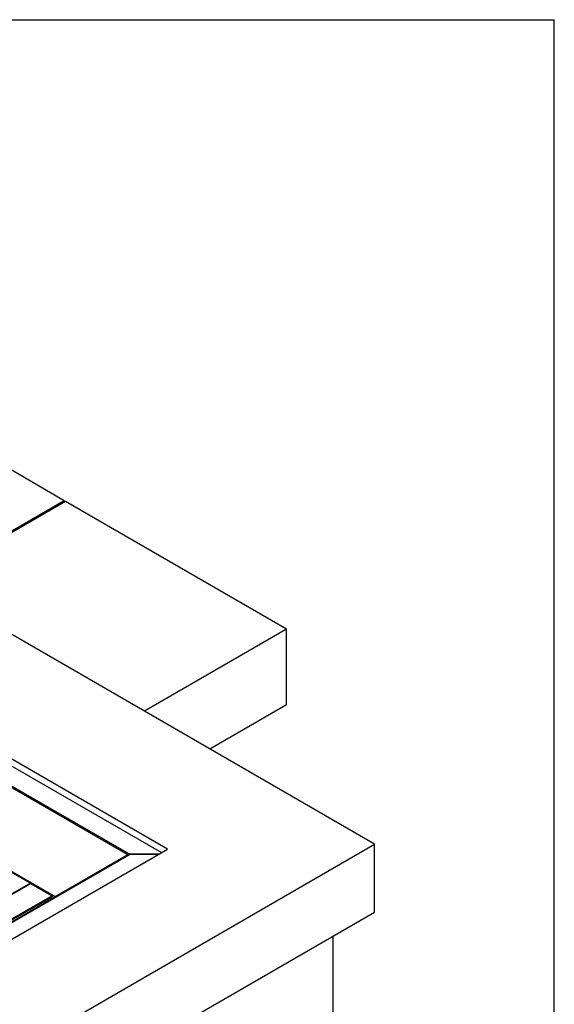
# Model space of a CAD drawing. Units: inches. Extents: x 0 to 17, y 0 to 11.
# Drawn here: x 15.3 to 17, y 7.9 to 11 of the extents above; entities that cross this region are included whole.
import ezdxf

# ---------------------------------------------------------------- set-up
doc = ezdxf.new("R2010")
doc.units = ezdxf.units.IN
doc.header["$LTSCALE"] = 0.935
doc.header["$MEASUREMENT"] = 0
doc.layers.get('0').update_dxf_attribs({"linetype": 'CONTINUOUS'})

msp = doc.modelspace()

# ---------------------------------------------------------------- linework, layer by layer
at = {"color": 7, "linetype": 'Continuous'}
for p, q in [((0, 11), (17, 11)), ((17, 0), (17, 11)), ((16.43655, 8.41829), (13.38891, 10.17781)), ((15.46427, 9.494), (14.78898, 9.88387)), ((13.36842, 9.77782), (15.76878, 8.392)), ((15.78778, 8.40298), (13.36947, 9.79916)), ((13.3681, 9.71553), (15.66929, 8.38696)), ((13.36842, 9.71097), (15.66362, 8.38587)), ((15.46427, 9.494), (15.0188, 9.23681)), ((15.46781, 9.49196), (15.02234, 9.23477)), ((15.46427, 9.494), (15.46427, 9.48992)), ((16.16078, 9.09188), (15.46781, 9.49196)), ((15.43482, 8.25339), (13.36763, 9.44686)), ((13.36842, 9.44769), (15.43561, 8.25423)), ((13.43635, 9.40566), (15.35811, 8.29615)), ((16.16078, 9.09188), (15.71531, 8.83469)), ((16.16078, 8.8551), (16.16078, 9.09188)), ((16.16078, 8.8551), (15.92037, 8.7163)), ((14.99406, 7.58547), (16.43655, 8.41829)), ((16.43655, 8.206), (16.43655, 8.41829)), ((15.02058, 7.96003), (15.78778, 8.40298)), ((15.02062, 8.01192), (15.66929, 8.38642)), ((15.43561, 8.25423), (15.66362, 8.38587)), ((15.66362, 8.38587), (15.66666, 8.38672)), ((15.66445, 8.38538), (15.66362, 8.38587)), ((15.66666, 8.38672), (15.66863, 8.38695)), ((15.76036, 8.38715), (15.66897, 8.38715)), ((15.75879, 8.38624), (15.66897, 8.38624)), ((15.66929, 8.38696), (15.66929, 8.38642)), ((15.66362, 8.38496), (15.02094, 8.01391)), ((15.35811, 8.29615), (15.29508, 8.25976)), ((15.29587, 8.25931), (15.3589, 8.2957)), ((15.35811, 8.29615), (15.35811, 8.29524)), ((15.3589, 8.2957), (15.42571, 8.25712)), ((15.42571, 8.25712), (15.01904, 8.02233)), ((15.01904, 8.01925), (15.42571, 8.25404)), ((15.02016, 8.01399), (15.43482, 8.25339)), ((15.42571, 8.25712), (15.42571, 8.25404)), ((15.43561, 8.25423), (15.43482, 8.25339)), ((15.43561, 8.25423), (15.4364, 8.25377)), ((14.99406, 7.37318), (16.43655, 8.206)), ((16.30574, 8.13047), (16.30574, 6.89755))]:
    msp.add_line(p, q, dxfattribs=at)
for centre, radius, start, end in [((15.66895, 8.37569), 0.01069, 109.38453, 116.41221), ((15.66902, 8.37548), 0.01091, 105.933, 109.38307), ((15.66926, 8.37347), 0.01349, 89.87444, 92.6918), ((15.66886, 8.37587), 0.0105, 116.42189, 119.99528)]:
    msp.add_arc(centre, radius, start, end, dxfattribs=at)
msp.add_open_spline([(15.66929, 8.38642), (15.66819, 8.38642), (15.66708, 8.38628), (15.66603, 8.38598)], degree=3, dxfattribs=at)

doc.saveas('drawing.dxf')
